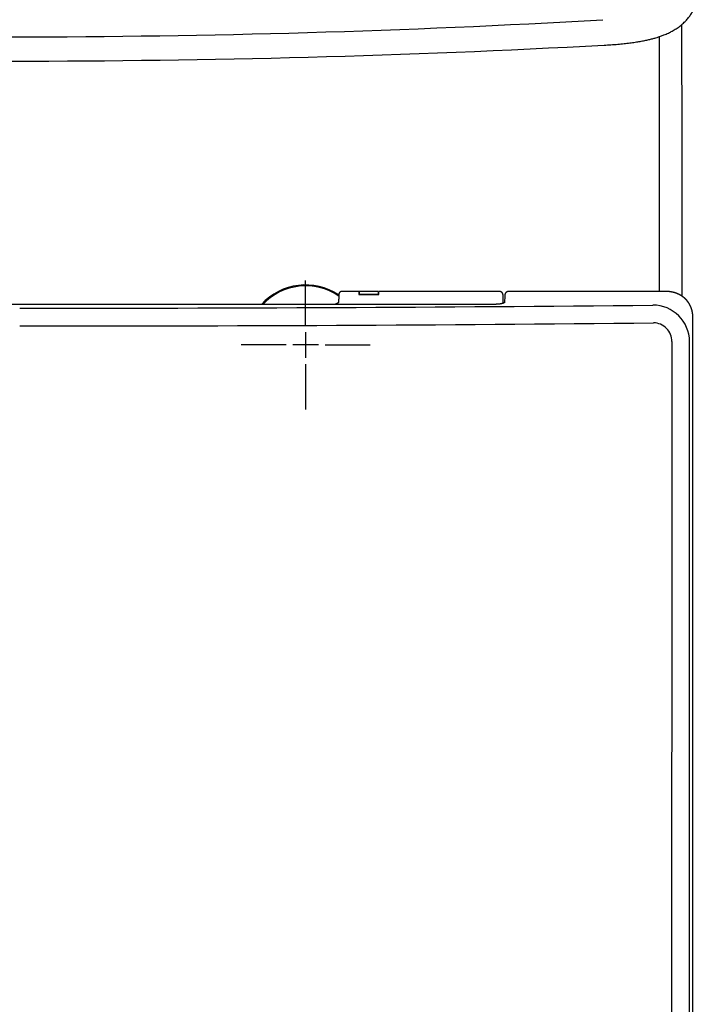
# Model space of a CAD drawing. Units: millimetres. Extents: x -18 to 1317, y -35 to 1661.
# Drawn here: x 266 to 452, y 381 to 648 of the extents above; entities that cross this region are included whole.
import ezdxf

# ---------------------------------------------------------------- set-up
doc = ezdxf.new("R2010")
doc.units = ezdxf.units.MM
for name, color, linetype in [('DV3_Default', 7, 'Continuous'), ('DV3_Standard', 7, 'Continuous'), ('Standard', 7, 'Continuous')]:
    doc.layers.add(name, color=color, linetype=linetype)

# ---------------------------------------------------------------- blocks, each defined once
blk = doc.blocks.new('SE2')
at = {"layer": 'DV3_Default', "color": 7}
for centre, radius, start, end in [((275.25, 16810.44), 16240.93, 269.967167, 270.572496), ((437.55, 560.38), 9.94, 0.1774, 90.1188), ((276.63, 16417.01), 15852.32, 269.961367, 270.582243), ((437.72, 560.53), 4.98, 358.8143, 89.9446), ((443.57, 163.89), 396.55, 90.12735835533218, 90.12737329346146)]:
    blk.add_arc(centre, radius, start, end, dxfattribs=at)
for points, knots in [([(442.69, 560.43), (442.69, 555.03), (442.68, 544.68), (442.68, 529.78), (442.67, 516.1), (442.67, 503.52), (442.66, 491.92), (442.66, 481.22), (442.65, 471.34), (442.65, 462.22), (442.65, 453.79), (442.64, 445.98), (442.64, 438.73), (442.64, 432.02), (442.64, 425.8), (442.64, 420.07), (442.63, 414.78), (442.63, 409.84), (442.63, 405.14), (442.63, 400.57), (442.62, 396.05), (442.62, 391.53), (442.62, 387.03), (442.62, 382.55), (442.62, 378.11), (442.62, 373.69), (442.62, 369.28), (442.61, 364.82), (442.6, 360.33), (442.59, 355.8), (442.56, 351.27), (442.53, 346.74), (442.48, 342.21), (442.42, 337.68), (442.34, 333.16), (442.24, 328.64), (442.12, 324.12), (441.96, 319.61), (441.78, 315.09), (441.56, 310.59), (441.29, 306.08), (440.99, 301.59), (440.63, 297.1), (440.21, 292.61), (439.73, 288.14), (439.19, 283.72), (438.59, 279.38), (437.92, 275.15), (437.18, 271), (436.4, 267.02), (435.59, 263.31), (434.8, 259.97), (434.05, 257), (433.33, 254.36), (432.64, 251.97), (431.96, 249.74), (431.28, 247.6), (430.59, 245.5), (429.86, 243.42), (429.1, 241.35), (428.31, 239.28), (427.47, 237.15), (426.53, 234.88), (425.43, 232.37), (424.15, 229.55), (422.65, 226.46), (420.95, 223.12), (419.02, 219.58), (416.88, 215.86), (414.55, 212.07), (412.13, 208.35), (409.71, 204.84), (407.37, 201.6), (405.14, 198.66), (403.04, 195.98), (401.02, 193.51), (399.05, 191.17), (397.08, 188.9), (395.09, 186.66), (393.07, 184.47), (391.02, 182.31), (388.89, 180.12), (386.62, 177.87), (384.18, 175.53), (381.54, 173.09), (378.66, 170.52), (375.51, 167.83), (372.11, 165.07), (368.57, 162.34), (364.95, 159.69), (361.26, 157.14), (357.51, 154.69), (353.7, 152.34), (349.82, 150.1), (345.87, 147.96), (341.86, 145.94), (337.82, 144.04), (333.71, 142.25), (329.4, 140.51), (324.77, 138.8), (319.91, 137.18), (315.04, 135.72), (310.32, 134.46), (305.73, 133.38), (301.25, 132.45), (296.81, 131.65), (292.38, 130.97), (287.89, 130.39), (283.31, 129.92), (278.56, 129.55), (273.56, 129.29), (269.32, 129.18), (266.74, 129.17), (265.94, 129.17)], [0, 0, 0, 0, 0.030347, 0.058181, 0.083743, 0.107262, 0.128941, 0.148951, 0.167423, 0.184476, 0.200236, 0.214835, 0.228384, 0.240961, 0.2526, 0.263318, 0.273188, 0.282369, 0.291091, 0.299592, 0.308048, 0.31652, 0.324981, 0.333381, 0.341696, 0.349946, 0.358194, 0.366533, 0.374991, 0.383491, 0.391981, 0.400475, 0.40898, 0.417478, 0.425968, 0.434461, 0.442952, 0.451435, 0.459918, 0.468406, 0.476891, 0.485363, 0.493831, 0.502318, 0.510824, 0.519262, 0.527517, 0.535585, 0.543557, 0.551348, 0.558604, 0.565079, 0.570811, 0.575939, 0.580606, 0.584967, 0.589175, 0.593347, 0.597526, 0.6017, 0.605871, 0.61013, 0.614694, 0.619838, 0.625722, 0.632274, 0.639362, 0.646998, 0.655195, 0.663732, 0.672235, 0.680373, 0.68795, 0.694909, 0.701298, 0.707258, 0.71298, 0.718635, 0.724307, 0.729949, 0.735518, 0.741203, 0.747239, 0.753621, 0.76036, 0.767612, 0.77549, 0.783862, 0.792384, 0.800862, 0.809319, 0.817796, 0.826278, 0.834744, 0.843214, 0.851736, 0.860211, 0.868542, 0.877165, 0.886628, 0.896545, 0.906212, 0.915434, 0.924298, 0.932922, 0.941412, 0.949866, 0.958382, 0.967063, 0.976006, 0.985359, 0.995479, 1, 1, 1, 1]), ([(265.94, 124.52), (266.1, 124.52), (266.42, 124.52), (266.91, 124.52), (267.42, 124.53), (267.93, 124.53), (268.46, 124.53), (269, 124.54), (269.56, 124.55), (270.13, 124.56), (270.71, 124.57), (271.31, 124.59), (271.92, 124.61), (272.54, 124.62), (273.18, 124.65), (273.83, 124.67), (274.49, 124.7), (275.17, 124.72), (275.86, 124.76), (276.56, 124.79), (277.28, 124.83), (278.01, 124.87), (278.75, 124.92), (279.51, 124.97), (280.28, 125.02), (281.06, 125.07), (281.86, 125.14), (282.67, 125.2), (283.49, 125.27), (284.33, 125.35), (285.18, 125.43), (286.04, 125.51), (286.91, 125.6), (287.8, 125.7), (288.7, 125.8), (289.62, 125.9), (290.54, 126.02), (291.48, 126.14), (292.44, 126.26), (293.4, 126.4), (294.38, 126.54), (295.37, 126.68), (296.37, 126.84), (297.39, 127), (298.42, 127.17), (299.46, 127.35), (300.51, 127.54), (301.57, 127.73), (302.65, 127.94), (303.74, 128.15), (304.84, 128.38), (305.95, 128.61), (307.07, 128.85), (308.21, 129.11), (309.36, 129.37), (310.52, 129.65), (311.68, 129.94), (312.87, 130.23), (314.06, 130.55), (315.26, 130.87), (316.47, 131.2), (317.7, 131.55), (318.93, 131.91), (320.17, 132.28), (321.43, 132.67), (322.69, 133.07), (323.96, 133.49), (326.68, 134.4), (330.86, 135.9), (336.46, 138.15), (342.09, 140.66), (347.73, 143.44), (353.37, 146.49), (358.99, 149.83), (364.58, 153.46), (370.11, 157.37), (375.59, 161.56), (379.45, 164.75), (381.79, 166.77), (382.68, 167.55), (383.62, 168.38), (384.62, 169.28), (385.67, 170.24), (386.78, 171.26), (387.94, 172.35), (389.15, 173.51), (390.41, 174.73), (391.72, 176.03), (393.07, 177.4), (394.47, 178.84), (395.91, 180.35), (397.4, 181.94), (398.92, 183.6), (400.48, 185.35), (402.08, 187.17), (403.7, 189.08), (405.36, 191.07), (407.05, 193.16), (408.76, 195.33), (410.48, 197.59), (412.22, 199.94), (413.98, 202.4), (415.74, 204.95), (417.5, 207.6), (419.25, 210.36), (421, 213.23), (422.73, 216.2), (424.44, 219.28), (426.12, 222.47), (427.77, 225.77), (429.38, 229.19), (430.94, 232.73), (432.44, 236.37), (433.89, 240.13), (435.26, 244.01), (436.56, 248), (437.78, 252.09), (438.93, 256.29), (439.99, 260.59), (440.97, 265), (441.88, 269.5), (442.7, 274.1), (443.44, 278.79), (444.1, 283.57), (444.68, 288.44), (445.2, 293.4), (445.64, 298.44), (446.02, 303.56), (446.34, 308.77), (446.62, 314.06), (446.84, 319.42), (447.02, 324.87), (447.16, 330.4), (447.28, 336.58), (447.37, 343.68), (447.44, 351.97), (447.47, 361.13), (447.48, 371.18), (447.47, 382.11), (447.47, 393.93), (447.48, 406.62), (447.48, 420.2), (447.48, 434.67), (447.48, 450.02), (447.48, 466.26), (447.48, 483.38), (447.48, 501.38), (447.48, 520.27), (447.49, 540.05), (447.49, 553.53), (447.49, 560.41)], [0, 0, 0, 0, 0.000883, 0.001791, 0.002724, 0.003682, 0.004665, 0.005672, 0.006705, 0.007763, 0.008846, 0.009953, 0.011086, 0.012244, 0.013426, 0.014634, 0.015866, 0.017124, 0.018406, 0.019714, 0.021047, 0.022404, 0.023787, 0.025194, 0.026627, 0.028085, 0.029568, 0.031075, 0.032608, 0.034166, 0.035749, 0.037357, 0.03899, 0.040648, 0.042331, 0.04404, 0.045773, 0.047531, 0.049315, 0.051123, 0.052957, 0.054815, 0.056699, 0.058608, 0.060542, 0.062501, 0.064485, 0.066494, 0.068528, 0.070588, 0.072673, 0.074782, 0.076917, 0.079077, 0.081262, 0.083473, 0.085708, 0.087969, 0.090254, 0.092565, 0.094901, 0.097262, 0.099648, 0.102059, 0.104496, 0.106957, 0.109444, 0.111956, 0.122929, 0.134137, 0.145576, 0.157246, 0.169149, 0.18128, 0.193636, 0.206217, 0.219022, 0.232052, 0.234078, 0.236259, 0.238595, 0.241086, 0.243731, 0.246531, 0.249486, 0.252595, 0.255858, 0.259277, 0.262849, 0.266576, 0.270458, 0.274493, 0.278683, 0.283027, 0.287527, 0.292183, 0.296995, 0.301965, 0.307091, 0.312374, 0.317814, 0.323412, 0.329166, 0.335077, 0.341147, 0.347373, 0.353756, 0.360297, 0.366994, 0.373849, 0.38086, 0.388027, 0.39535, 0.402828, 0.410463, 0.418247, 0.426179, 0.434259, 0.442486, 0.450861, 0.459384, 0.468054, 0.476871, 0.485833, 0.494939, 0.504189, 0.513582, 0.523118, 0.532799, 0.542626, 0.552596, 0.562711, 0.572971, 0.583379, 0.597132, 0.612519, 0.62954, 0.648195, 0.668483, 0.690407, 0.713976, 0.739188, 0.766041, 0.794537, 0.824675, 0.856455, 0.889878, 0.924943, 0.96165, 1, 1, 1, 1])]:
    blk.add_open_spline(points, degree=3, knots=knots, dxfattribs=at)
at = {"layer": 'DV3_Standard', "color": 7}
for p, q in [((343.44, 564.79), (343.44, 577.04)), ((357.84, 574.04), (353.24, 574.04)), ((357.84, 574.04), (357.84, 573.18)), ((357.94, 574.01), (357.94, 573.24)), ((363.14, 574.01), (357.94, 574.01)), ((363.14, 574.01), (363.14, 573.24)), ((363.24, 573.18), (363.24, 574.04)), ((395.94, 574.04), (363.24, 574.04)), ((440.91, 574.04), (398.44, 574.04)), ((357.84, 573.18), (363.24, 573.18)), ((357.94, 573.24), (357.94, 573.18)), ((363.14, 573.24), (357.94, 573.24)), ((363.14, 573.24), (363.14, 573.18)), ((397.41, 572.61), (397.37, 571.33)), ((394.04, 570.52), (137.85, 570.52)), ((343.44, 563.04), (343.44, 556.04)), ((338.19, 559.54), (325.94, 559.54)), ((346.94, 559.54), (339.94, 559.54)), ((348.69, 559.54), (360.94, 559.54)), ((343.44, 554.29), (343.44, 542.04))]:
    blk.add_line(p, q, dxfattribs=at)
for centre, radius, start, end in [((263, 3431.93), 2788.89, 270.01698, 273.30881), ((263.88, 3616.41), 2979.94, 269.99898, 273.08643), ((343.44, 559.54), 16.25, 56.4501, 137.5113), ((343.44, 559.54), 16, 55.9045, 136.6858), ((440.98, 564.49), 9.55, 90.4408, 90.8777), ((1432.7, 559.22), 1035.87, 179.36033, 179.36046), ((360.76, 565.02), 87.65, 359.9637, 0.0366)]:
    blk.add_arc(centre, radius, start, end, dxfattribs=at)
for points, knots in [([(424.33, 640.79), (425.01, 640.83), (426.14, 640.9), (428.01, 641.04), (429.69, 641.2), (431.28, 641.39), (432.73, 641.59), (434.08, 641.81), (435.3, 642.04), (436.42, 642.28), (437.41, 642.53), (438.27, 642.77), (439, 642.99), (439.75, 643.24), (440.66, 643.58), (441.72, 644.04), (442.84, 644.6), (443.89, 645.23), (444.91, 645.96), (445.83, 646.74), (446.66, 647.59), (447.37, 648.45), (447.99, 649.34), (448.52, 650.22), (448.91, 650.98), (449.22, 651.65), (449.5, 652.31), (449.8, 653.12), (450.11, 654.07), (450.41, 655.16), (450.68, 656.34), (450.93, 657.62), (451.15, 658.99), (451.34, 660.51), (451.49, 662.1), (451.61, 663.86), (451.7, 665.64), (451.75, 667.69), (451.76, 668.92), (451.76, 669.7)], [0, 0, 0, 0, 0.039562, 0.078968, 0.115151, 0.149214, 0.180094, 0.208752, 0.235921, 0.25982, 0.281467, 0.300611, 0.316782, 0.330382, 0.351061, 0.378606, 0.403892, 0.430731, 0.456461, 0.483789, 0.507929, 0.531888, 0.554693, 0.576935, 0.597098, 0.609266, 0.624279, 0.642682, 0.664028, 0.688384, 0.7143, 0.741626, 0.771442, 0.802349, 0.839027, 0.874163, 0.913386, 0.954807, 1, 1, 1, 1]), ([(445.35, 646.34), (445.35, 644.77), (445.35, 637.29), (445.36, 624.01), (445.36, 606.5), (445.36, 589.46), (445.37, 578.22), (445.37, 572.8)], [0, 0, 0, 0, 0.0641994, 0.3050701, 0.541644, 0.7787134, 1, 1, 1, 1]), ([(439.37, 574.04), (439.36, 586.97), (439.36, 609.46), (439.35, 633.23), (439.35, 643.11)], [0, 0, 0, 0, 0.593088, 1, 1, 1, 1]), ([(353.24, 574.04), (353.19, 574.04), (353.1, 574.03), (352.95, 573.99), (352.82, 573.93), (352.71, 573.84), (352.61, 573.74), (352.55, 573.64), (352.5, 573.55), (352.48, 573.48), (352.46, 573.42), (352.45, 573.35), (352.44, 573.28), (352.43, 573.19), (352.42, 573.07), (352.42, 572.92), (352.41, 572.75), (352.41, 572.56), (352.4, 572.34), (352.4, 572.09), (352.39, 571.83), (352.39, 571.53), (352.38, 571.34), (352.38, 571.23)], [0, 0, 0, 0, 0.017553, 0.035756, 0.053821, 0.071611, 0.088687, 0.104279, 0.11836, 0.132328, 0.148529, 0.170672, 0.207194, 0.300512, 0.391013, 0.471406, 0.549136, 0.625769, 0.701845, 0.777605, 0.85317, 0.928609, 1, 1, 1, 1]), ([(397.01, 570.82), (397.01, 570.83), (397.01, 570.96), (397, 571.2), (397, 571.52), (396.99, 571.81), (396.99, 572.08), (396.98, 572.32), (396.98, 572.52), (396.97, 572.71), (396.96, 572.87), (396.96, 573), (396.95, 573.1), (396.94, 573.19), (396.92, 573.26), (396.9, 573.34), (396.86, 573.44), (396.81, 573.55), (396.72, 573.68), (396.6, 573.8), (396.46, 573.91), (396.3, 573.98), (396.12, 574.03), (396.01, 574.04), (395.94, 574.04)], [0, 0, 0, 0, 0.004934, 0.078471, 0.152098, 0.225856, 0.299816, 0.374102, 0.448961, 0.52495, 0.603655, 0.693339, 0.778772, 0.812608, 0.834015, 0.850175, 0.864994, 0.880968, 0.899266, 0.919125, 0.939424, 0.959733, 0.979957, 1, 1, 1, 1]), ([(398.44, 574.04), (398.39, 574.04), (398.29, 574.03), (398.13, 574), (397.98, 573.93), (397.84, 573.84), (397.72, 573.74), (397.63, 573.63), (397.56, 573.52), (397.51, 573.42), (397.48, 573.33), (397.47, 573.26), (397.45, 573.2), (397.44, 573.13), (397.43, 573.04), (397.43, 572.93), (397.42, 572.78), (397.42, 572.68), (397.41, 572.61)], [0, 0, 0, 0, 0.034117, 0.070523, 0.106742, 0.142673, 0.177996, 0.211778, 0.242466, 0.269741, 0.29576, 0.324143, 0.360045, 0.412878, 0.515817, 0.711005, 0.861243, 1, 1, 1, 1]), ([(448.41, 566.09), (448.38, 567.16), (448.38, 567.26), (448.38, 567.4), (448.37, 567.42), (448.37, 567.5), (448.36, 567.6), (448.36, 567.71), (448.35, 567.78), (448.34, 567.84), (448.34, 567.9), (448.33, 567.96), (448.32, 568.03), (448.31, 568.1), (448.3, 568.18), (448.29, 568.26), (448.28, 568.34), (448.26, 568.42), (448.25, 568.49), (448.24, 568.55), (448.23, 568.61), (448.21, 568.67), (448.2, 568.74), (448.18, 568.8), (448.17, 568.86), (448.15, 568.93), (448.13, 568.99), (448.12, 569.05), (448.1, 569.1), (448.09, 569.15), (448.07, 569.2), (448.06, 569.26), (448.04, 569.32), (448.02, 569.38), (447.99, 569.44), (447.97, 569.51), (447.95, 569.57), (447.93, 569.63), (447.9, 569.69), (447.89, 569.74), (447.87, 569.78), (447.85, 569.82), (447.83, 569.87), (447.81, 569.92), (447.79, 569.96), (447.77, 570.01), (447.75, 570.05), (447.73, 570.1), (447.71, 570.14), (447.68, 570.19), (447.66, 570.24), (447.64, 570.28), (447.62, 570.32), (447.6, 570.36), (447.58, 570.4), (447.56, 570.44), (447.53, 570.48), (447.51, 570.52), (447.49, 570.55), (447.47, 570.59), (447.45, 570.63), (447.43, 570.67), (447.4, 570.71), (447.37, 570.76), (447.35, 570.8), (447.32, 570.84), (447.29, 570.88), (447.27, 570.92), (447.24, 570.96), (447.21, 571), (447.19, 571.03), (447.17, 571.06), (447.15, 571.1), (447.11, 571.14), (447.09, 571.18), (447.06, 571.22), (447.03, 571.26), (447, 571.29), (446.98, 571.32), (446.96, 571.35), (446.94, 571.38), (446.91, 571.41), (446.87, 571.46), (446.84, 571.5), (446.81, 571.53), (446.78, 571.57), (446.75, 571.61), (446.71, 571.65), (446.67, 571.69), (446.64, 571.73), (446.6, 571.77), (446.56, 571.81), (446.53, 571.84), (446.49, 571.88), (446.46, 571.92), (446.42, 571.95), (446.39, 571.99), (446.35, 572.02), (446.31, 572.06), (446.27, 572.1), (446.23, 572.13), (446.2, 572.16), (446.16, 572.19), (446.12, 572.23), (446.08, 572.26), (446.04, 572.3), (446, 572.33), (445.96, 572.37), (445.93, 572.39), (445.89, 572.42), (445.86, 572.45), (445.82, 572.48), (445.79, 572.5), (445.75, 572.53), (445.7, 572.57), (445.66, 572.6), (445.62, 572.62), (445.59, 572.65), (445.55, 572.67), (445.52, 572.7), (445.48, 572.72), (445.45, 572.75), (445.41, 572.77), (445.37, 572.8), (445.33, 572.82), (445.29, 572.85), (445.25, 572.88), (445.2, 572.9), (445.16, 572.93), (445.12, 572.95), (445.08, 572.98), (445.04, 573), (445, 573.02), (444.96, 573.05), (444.92, 573.07), (444.87, 573.09), (444.83, 573.12), (444.79, 573.14), (444.76, 573.16), (444.72, 573.17), (444.68, 573.19), (444.64, 573.21), (444.6, 573.23), (444.56, 573.25), (444.52, 573.28), (444.47, 573.3), (444.43, 573.31), (444.39, 573.33), (444.35, 573.35), (444.3, 573.37), (444.26, 573.39), (444.22, 573.41), (444.17, 573.43), (444.13, 573.45), (444.08, 573.46), (444.04, 573.48), (443.99, 573.5), (443.95, 573.51), (443.91, 573.53), (443.88, 573.54), (443.84, 573.55), (443.8, 573.57), (443.76, 573.58), (443.72, 573.6), (443.67, 573.61), (443.62, 573.63), (443.58, 573.64), (443.53, 573.66), (443.49, 573.67), (443.44, 573.68), (443.4, 573.7), (443.36, 573.71), (443.31, 573.72), (443.27, 573.73), (443.23, 573.74), (443.19, 573.75), (443.15, 573.76), (443.1, 573.78), (443.05, 573.79), (443, 573.8), (442.96, 573.81), (442.91, 573.82), (442.85, 573.84), (442.8, 573.85), (442.76, 573.86), (442.71, 573.87), (442.66, 573.88), (442.61, 573.89), (442.57, 573.89), (442.53, 573.9), (442.47, 573.91), (442.42, 573.92), (442.37, 573.93), (442.32, 573.94), (442.28, 573.94), (442.23, 573.95), (442.17, 573.96), (442.12, 573.96), (442.07, 573.97), (442.03, 573.98), (441.98, 573.98), (441.92, 573.99), (441.87, 573.99), (441.82, 574), (441.77, 574), (441.73, 574.01), (441.68, 574.01), (441.63, 574.01), (441.58, 574.02), (441.53, 574.02), (441.49, 574.02), (441.44, 574.03), (441.39, 574.03), (441.33, 574.03), (441.28, 574.03), (441.22, 574.04), (441.17, 574.04), (441.12, 574.04), (441.07, 574.04), (441.02, 574.04), (440.98, 574.04), (440.95, 574.04), (440.94, 574.04)], [0, 0, 0, 0, 0.131971, 0.131971, 0.131971, 0.136536, 0.147136, 0.152342, 0.157467, 0.161068, 0.164419, 0.169357, 0.173632, 0.17827, 0.183733, 0.189641, 0.19488, 0.200726, 0.205104, 0.208974, 0.214038, 0.217906, 0.222364, 0.226933, 0.231227, 0.236058, 0.241144, 0.245235, 0.248023, 0.251936, 0.256821, 0.26013, 0.264631, 0.269458, 0.274599, 0.278555, 0.283295, 0.288827, 0.292921, 0.297287, 0.299787, 0.302927, 0.306859, 0.310735, 0.314831, 0.318022, 0.322314, 0.324929, 0.328772, 0.333383, 0.336447, 0.34026, 0.343317, 0.346891, 0.349975, 0.35388, 0.356988, 0.360231, 0.363577, 0.366328, 0.370355, 0.373179, 0.376942, 0.381639, 0.385164, 0.388488, 0.392418, 0.396642, 0.399692, 0.40393, 0.406472, 0.408692, 0.413115, 0.416249, 0.420937, 0.424355, 0.427894, 0.43134, 0.434454, 0.436025, 0.439247, 0.443566, 0.44735, 0.451808, 0.455919, 0.458939, 0.462699, 0.467424, 0.471621, 0.475595, 0.480626, 0.485086, 0.488165, 0.49214, 0.496454, 0.50106, 0.504454, 0.508247, 0.512826, 0.517681, 0.522063, 0.525235, 0.528705, 0.533035, 0.537597, 0.542208, 0.546615, 0.550505, 0.55442, 0.557529, 0.56109, 0.564727, 0.568256, 0.572804, 0.577028, 0.581341, 0.585093, 0.588741, 0.591903, 0.595468, 0.599284, 0.602977, 0.606368, 0.609973, 0.614236, 0.618553, 0.62259, 0.62639, 0.630797, 0.634546, 0.638794, 0.642824, 0.645928, 0.649679, 0.654028, 0.658165, 0.662091, 0.665948, 0.669373, 0.672506, 0.675908, 0.680033, 0.683326, 0.687632, 0.691373, 0.695658, 0.699394, 0.702656, 0.706907, 0.710919, 0.714831, 0.718414, 0.722625, 0.727287, 0.731269, 0.735034, 0.738896, 0.742821, 0.745961, 0.749667, 0.752826, 0.756271, 0.759883, 0.763469, 0.767919, 0.771699, 0.776006, 0.779965, 0.783993, 0.787881, 0.791512, 0.795548, 0.799477, 0.80329, 0.806344, 0.809372, 0.81303, 0.816873, 0.822878, 0.825563, 0.829617, 0.834152, 0.839582, 0.843239, 0.847016, 0.851079, 0.855584, 0.859793, 0.862983, 0.867083, 0.871136, 0.877048, 0.87987, 0.884207, 0.888562, 0.891574, 0.896975, 0.901878, 0.905921, 0.909093, 0.913226, 0.918256, 0.922464, 0.927376, 0.931013, 0.933855, 0.938515, 0.943334, 0.946555, 0.950536, 0.954762, 0.957882, 0.962394, 0.966848, 0.972436, 0.976416, 0.98117, 0.985085, 0.989359, 0.99323, 0.996681, 1, 1, 1, 1]), ([(352.38, 571.23), (352.38, 571.23), (352.38, 571.23), (352.38, 571.22), (352.38, 571.22), (352.38, 571.21), (352.37, 571.19), (352.37, 571.17), (352.35, 571.14), (352.34, 571.11), (352.33, 571.1), (352.33, 571.09), (352.32, 571.08), (352.31, 571.07), (352.3, 571.06), (352.3, 571.05), (352.29, 571.04), (352.28, 571.03), (352.27, 571.01), (352.25, 571), (352.24, 570.98), (352.22, 570.96), (352.21, 570.95), (352.19, 570.93), (352.18, 570.92), (352.16, 570.9), (352.14, 570.88), (352.12, 570.87), (352.09, 570.84), (352.06, 570.82), (352.03, 570.8), (352.01, 570.79), (352, 570.77), (351.97, 570.76), (351.95, 570.74), (351.92, 570.73), (351.89, 570.71), (351.85, 570.69), (351.81, 570.67), (351.78, 570.65), (351.75, 570.64), (351.72, 570.63), (351.69, 570.61), (351.65, 570.6), (351.62, 570.59), (351.58, 570.58), (351.51, 570.55), (351.44, 570.53), (351.38, 570.52), (351.36, 570.52)], [0, 0, 0, 0, 0.020104, 0.043263, 0.069687, 0.112516, 0.163158, 0.212644, 0.292118, 0.310739, 0.321944, 0.33206, 0.341977, 0.359644, 0.376176, 0.386327, 0.398933, 0.410592, 0.423974, 0.447946, 0.471386, 0.484425, 0.502623, 0.512792, 0.533709, 0.543488, 0.567299, 0.580254, 0.602284, 0.633576, 0.648441, 0.662735, 0.67374, 0.686467, 0.707088, 0.724981, 0.741067, 0.764509, 0.786514, 0.8089, 0.821377, 0.834998, 0.854279, 0.86876, 0.885871, 0.90407, 0.920302, 0.977079, 1, 1, 1, 1]), ([(397.37, 571.33), (397.37, 571.33), (397.37, 571.32), (397.37, 571.31), (397.37, 571.3), (397.37, 571.3), (397.37, 571.29), (397.37, 571.28), (397.37, 571.27), (397.37, 571.26), (397.37, 571.25), (397.37, 571.23), (397.37, 571.23), (397.37, 571.22), (397.37, 571.21), (397.36, 571.2), (397.36, 571.19), (397.36, 571.18), (397.36, 571.17), (397.36, 571.17), (397.36, 571.16), (397.36, 571.16), (397.36, 571.15), (397.36, 571.15), (397.36, 571.14), (397.36, 571.14), (397.36, 571.13), (397.36, 571.13), (397.36, 571.12), (397.36, 571.12), (397.35, 571.11), (397.35, 571.11), (397.35, 571.1), (397.35, 571.1), (397.35, 571.09), (397.35, 571.08), (397.35, 571.08), (397.35, 571.07), (397.35, 571.07), (397.35, 571.07), (397.35, 571.06), (397.34, 571.06), (397.34, 571.05), (397.34, 571.04), (397.34, 571.04), (397.34, 571.03), (397.34, 571.03), (397.34, 571.02), (397.34, 571.02), (397.34, 571.02), (397.33, 571.01), (397.33, 571.01), (397.33, 571.01), (397.33, 571.01), (397.33, 571), (397.33, 571), (397.33, 571), (397.33, 571), (397.33, 571), (397.33, 570.99), (397.33, 570.99), (397.33, 570.99), (397.33, 570.99), (397.33, 570.99), (397.33, 570.99), (397.33, 570.99), (397.32, 570.99), (397.32, 570.99), (397.32, 570.99), (397.32, 570.99), (397.32, 570.99), (397.32, 570.99), (397.32, 570.99), (397.32, 570.99), (397.32, 570.99), (397.32, 570.99), (397.32, 570.99), (397.32, 570.99), (397.32, 570.99), (397.32, 570.99), (397.32, 570.99), (397.32, 570.98), (397.32, 570.98), (397.32, 570.98), (397.31, 570.98), (397.31, 570.97), (397.3, 570.97), (397.29, 570.96), (397.29, 570.96), (397.28, 570.95), (397.28, 570.95), (397.27, 570.95), (397.26, 570.94), (397.25, 570.93), (397.24, 570.93), (397.23, 570.92), (397.22, 570.92), (397.21, 570.91), (397.2, 570.91), (397.19, 570.9), (397.18, 570.9), (397.17, 570.89), (397.15, 570.88), (397.14, 570.88), (397.12, 570.87), (397.1, 570.86), (397.09, 570.85), (397.07, 570.85), (397.05, 570.84), (397.03, 570.83), (397.02, 570.83), (397, 570.82), (396.99, 570.82), (396.97, 570.81), (396.95, 570.81), (396.94, 570.8), (396.92, 570.79), (396.9, 570.79), (396.88, 570.78), (396.86, 570.78), (396.85, 570.77), (396.83, 570.77), (396.81, 570.76), (396.79, 570.76), (396.77, 570.75), (396.75, 570.75), (396.73, 570.74), (396.7, 570.73), (396.67, 570.73), (396.65, 570.72), (396.61, 570.71), (396.57, 570.7), (396.53, 570.7), (396.5, 570.69), (396.46, 570.68), (396.43, 570.68), (396.38, 570.67), (396.34, 570.66), (396.28, 570.65), (396.22, 570.64), (396.14, 570.63), (396.08, 570.62), (396.01, 570.61), (395.94, 570.6), (395.87, 570.6), (395.81, 570.59), (395.75, 570.58), (395.7, 570.58), (395.64, 570.57), (395.58, 570.57), (395.51, 570.56), (395.45, 570.56), (395.38, 570.55), (395.32, 570.55), (395.27, 570.55), (395.22, 570.54), (395.17, 570.54), (395.11, 570.54), (395.04, 570.54), (394.97, 570.53), (394.88, 570.53), (394.81, 570.53), (394.73, 570.53), (394.64, 570.52), (394.56, 570.52), (394.45, 570.52), (394.35, 570.52), (394.25, 570.52), (394.15, 570.52), (394.09, 570.52), (394.04, 570.52)], [0, 0, 0, 0, 0.005815, 0.012374, 0.016887, 0.020277, 0.025871, 0.030847, 0.034482, 0.041462, 0.051728, 0.05846, 0.063928, 0.068771, 0.072498, 0.076278, 0.080816, 0.091862, 0.097406, 0.101102, 0.10485, 0.108095, 0.111618, 0.115528, 0.118602, 0.122099, 0.126162, 0.129104, 0.134634, 0.138574, 0.142033, 0.145794, 0.149505, 0.153556, 0.15706, 0.1668, 0.170777, 0.173831, 0.178309, 0.18207, 0.186932, 0.190951, 0.195888, 0.206742, 0.211147, 0.218324, 0.228074, 0.233107, 0.237272, 0.241547, 0.245166, 0.250174, 0.255016, 0.259745, 0.265384, 0.271258, 0.275876, 0.281217, 0.286667, 0.2926, 0.297807, 0.302143, 0.30853, 0.314363, 0.319941, 0.325997, 0.331529, 0.337117, 0.34344, 0.349896, 0.357798, 0.364572, 0.370111, 0.377512, 0.383829, 0.390759, 0.39802, 0.406487, 0.413457, 0.420406, 0.42748, 0.433976, 0.442329, 0.449497, 0.456256, 0.470681, 0.48099, 0.486627, 0.491589, 0.496362, 0.501229, 0.507725, 0.513377, 0.519085, 0.525441, 0.531162, 0.536379, 0.541563, 0.545167, 0.549539, 0.554233, 0.559724, 0.564041, 0.571165, 0.576782, 0.581426, 0.585868, 0.593058, 0.597148, 0.600926, 0.605222, 0.609641, 0.613029, 0.616606, 0.6208, 0.624809, 0.628812, 0.632292, 0.636301, 0.640203, 0.643425, 0.646548, 0.64966, 0.653749, 0.656953, 0.660855, 0.66542, 0.671195, 0.674749, 0.679132, 0.683472, 0.692711, 0.697738, 0.702799, 0.707674, 0.714044, 0.719112, 0.726087, 0.732455, 0.745184, 0.750472, 0.762344, 0.769951, 0.779767, 0.788438, 0.795587, 0.802218, 0.809016, 0.816044, 0.823756, 0.8305, 0.83903, 0.846195, 0.852867, 0.860327, 0.864627, 0.871394, 0.878281, 0.882395, 0.895954, 0.902354, 0.91338, 0.921621, 0.929498, 0.943444, 0.947844, 0.967099, 0.976608, 0.98222, 1, 1, 1, 1]), ([(265.94, 123.58), (267.66, 123.58), (270.61, 123.61), (275.69, 123.78), (280.68, 124.08), (285.66, 124.5), (290.35, 125.02), (294.9, 125.64), (299.51, 126.38), (304.1, 127.24), (308.64, 128.21), (313.09, 129.29), (317.61, 130.51), (321.94, 131.81), (326.17, 133.21), (330.29, 134.68), (334.47, 136.31), (338.59, 138.04), (342.65, 139.88), (346.65, 141.83), (350.56, 143.86), (354.41, 146), (358.16, 148.22), (362, 150.62), (365.79, 153.14), (369.56, 155.8), (373.23, 158.53), (376.91, 161.41), (380.58, 164.44), (384.22, 167.6), (387.77, 170.85), (391.25, 174.2), (394.7, 177.66), (398.11, 181.27), (401.51, 185.04), (404.82, 188.9), (408.02, 192.82), (411.04, 196.72), (413.87, 200.58), (416.5, 204.37), (419.01, 208.19), (421.41, 212.05), (423.69, 215.96), (425.82, 219.83), (427.77, 223.62), (429.65, 227.51), (431.44, 231.48), (433.16, 235.62), (434.76, 239.76), (436.26, 244.01), (437.64, 248.3), (438.92, 252.67), (440.13, 257.21), (441.26, 261.93), (442.32, 266.86), (443.26, 271.83), (444.11, 276.93), (444.88, 282.29), (445.58, 287.99), (446.21, 294.09), (446.75, 300.59), (447.24, 307.82), (447.63, 315.55), (447.95, 324.46), (448.18, 334.11), (448.35, 346.74), (448.42, 363.62), (448.41, 378.26), (448.41, 387.52), (448.4, 448.68), (448.41, 500.38), (448.41, 566.09)], [0, 0, 0, 0, 0.006468, 0.013356, 0.020392, 0.027571, 0.033916, 0.040104, 0.046565, 0.05332, 0.059467, 0.065849, 0.072335, 0.078876, 0.084626, 0.090818, 0.097035, 0.103246, 0.109373, 0.115526, 0.121712, 0.127654, 0.13382, 0.139779, 0.146452, 0.152725, 0.158933, 0.165417, 0.172128, 0.17867, 0.185419, 0.192127, 0.198711, 0.205706, 0.212726, 0.219783, 0.226809, 0.233716, 0.240294, 0.24667, 0.252848, 0.259268, 0.265536, 0.271621, 0.277597, 0.283248, 0.289537, 0.295682, 0.301833, 0.307983, 0.314379, 0.32055, 0.32689, 0.333879, 0.340679, 0.347824, 0.354853, 0.362166, 0.370284, 0.378724, 0.387531, 0.397468, 0.408603, 0.420024, 0.433814, 0.449891, 0.470326, 0.507765, 0.507765, 0.507765, 1, 1, 1, 1])]:
    blk.add_open_spline(points, degree=3, knots=knots, dxfattribs=at)

msp = doc.modelspace()

# ---------------------------------------------------------------- block references
at = {"layer": 'Standard'}
msp.add_blockref('SE2', (0, 0), dxfattribs=at)

doc.saveas('drawing.dxf')
